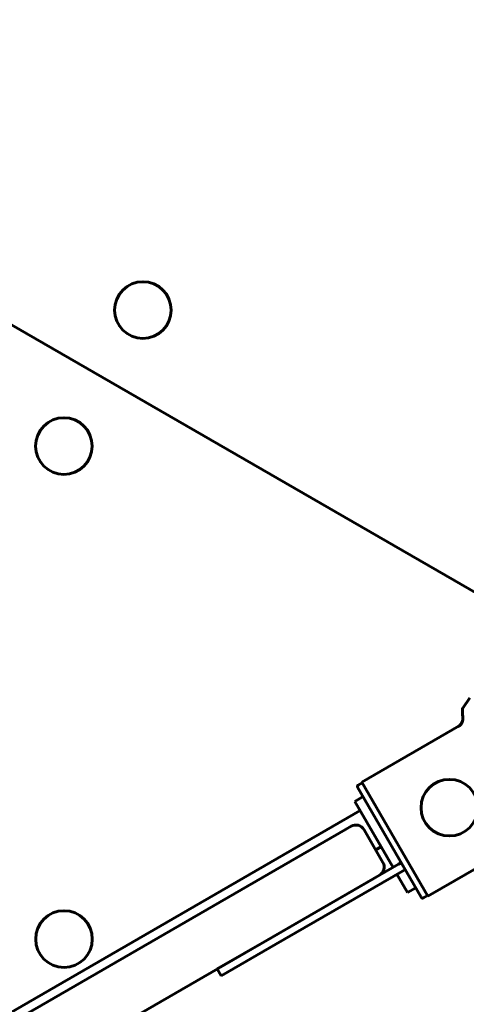
# Model space of a CAD drawing. Units: millimetres. Extents: x 1130 to 15228, y 1201 to 15375.
# Drawn here: x 4718 to 4860, y 9070 to 9383 of the extents above; entities that cross this region are included whole.
import ezdxf

# ---------------------------------------------------------------- set-up
doc = ezdxf.new("R2010")
doc.units = ezdxf.units.MM
doc.linetypes.add('K5LT_BASIC', pattern=[0])
doc.linetypes.add('K5LT_THIN', pattern=[0])
doc.styles.add('KDIMTEXTSTYLE', font='GOST_AU.SHX', dxfattribs={"width": 0.96, "oblique": 15, "height": 5})
doc.dimstyles.new('KDIMSTYLE (1.00)', dxfattribs={"dimtxt": 5, "dimasz": 1, "dimexe": 2, "dimexo": 0, "dimgap": 1, "dimtad": 1, "dimtxsty": 'KDIMTEXTSTYLE', "dimsah": 1, "dimcen": 0, "dimdle": 1, "dimadec": 0, "dimazin": 0, "dimtfac": 0.667, "dimtmove": 0, "dimatfit": 3, "dimfxl": 1, "dimtvp": 1, "dimtolj": 1, "dimtzin": 0, "dimarcsym": 0})

# ---------------------------------------------------------------- blocks, each defined once
blk = doc.blocks.new('KDIMARROW_01')
blk.add_hatch(color=0).paths.add_polyline_path([(0, 0), (-15, 1.97), (-13.5, 0), (-15, -1.97)])
at = {"color": 0, "linetype": 'K5LT_THIN', "lineweight": 18}
for p, q in [((-13.5, 0), (-15, 1.97)), ((-15, 1.97), (0, 0)), ((0, 0), (-15, -1.97)), ((-15, -1.97), (-13.5, 0)), ((0, 0), (-1, 0))]:
    blk.add_line(p, q, dxfattribs=at)

msp = doc.modelspace()

# ---------------------------------------------------------------- linework, layer by layer
at = {"color": 150, "linetype": 'K5LT_BASIC', "lineweight": 60, "true_color": 0x0080ff}
for p, q in [((4187.141, 9590.924), (4866.784, 9198.775)), ((4861.428, 9167.371), (4859.174, 9164.152)), ((4858.073, 9158.492), (4827.143, 9140.634)), ((4845.981, 9104.006), (4825.787, 9138.983)), ((4825.969, 9139.667), (4827.268, 9140.417)), ((4848.089, 9104.354), (4827.143, 9140.634)), ((4827.509, 9136), (4824.911, 9134.5)), ((4837.036, 9113.499), (4824.911, 9134.5)), ((4826.615, 9131.548), (4217.028, 8779.384)), ((4821.974, 9125.588), (4823.706, 9126.588)), ((4709.39, 9060.588), (4821.974, 9125.588)), ((4833.804, 9115.097), (4827.804, 9125.49)), ((4833.238, 9120.076), (4831.507, 9119.076)), ((4879.019, 9122.212), (4848.089, 9104.354)), ((4798.498, 9091.249), (4838.768, 9114.499)), ((4838.768, 9114.499), (4839.634, 9114.999)), ((4840.884, 9112.834), (4839.634, 9114.999)), ((4799.748, 9089.084), (4840.018, 9112.334)), ((4830.974, 9109.999), (4832.706, 9110.999)), ((4841.661, 9105.488), (4838.286, 9111.334)), ((4840.884, 9112.834), (4840.018, 9112.334)), ((4718.39, 9044.999), (4830.974, 9109.999)), ((4844.259, 9106.988), (4841.661, 9105.488)), ((4846.665, 9103.821), (4847.964, 9104.571)), ((4781.177, 9081.249), (4798.498, 9091.249)), ((4782.427, 9079.084), (4799.748, 9089.084)), ((4782.427, 9079.084), (4781.177, 9081.249))]:
    msp.add_line(p, q, dxfattribs=at)
for centre in [(4757.54, 9290.672), (4732.43, 9247.434), (4854.937, 9132.494), (4732.472, 9090.735)]:
    msp.add_circle(centre, 9, dxfattribs=at)
for centre, start, end in [((4825.206, 9123.99), 30, 120), ((4831.206, 9113.597), 300, 30)]:
    msp.add_arc(centre, 3, start, end, dxfattribs=at)
for points, knots in [([(4859.174, 9164.152), (4859.156, 9164.127), (4859.105, 9163.988), (4859.075, 9163.612), (4859.077, 9163.187), (4859.086, 9162.875), (4859.104, 9162.497), (4859.147, 9161.912), (4859.192, 9161.464), (4859.218, 9161.222)], [0, 0, 0, 0, 1.1213977, 3.7964518, 4.9815428, 5.3399279, 6.6909062, 8.2656993, 10, 10, 10, 10]), ([(4859.218, 9161.222), (4859.229, 9161.123), (4859.241, 9160.922), (4859.228, 9160.614), (4859.183, 9160.299), (4859.102, 9159.981), (4858.982, 9159.661), (4858.82, 9159.343), (4858.614, 9159.035), (4858.362, 9158.742), (4858.067, 9158.476), (4857.848, 9158.324), (4857.732, 9158.255)], [0, 0, 0, 0, 1.1880839, 2.3693367, 3.537763, 4.7542232, 6.0087634, 7.289532, 8.649098, 10.0601852, 11.5036807, 13, 13, 13, 13]), ([(4858.073, 9158.492), (4858.196, 9158.591), (4858.401, 9158.781), (4858.657, 9159.093), (4858.853, 9159.401), (4859.018, 9159.743), (4859.134, 9160.088), (4859.204, 9160.422), (4859.238, 9160.745), (4859.238, 9161.011), (4859.224, 9161.174), (4859.218, 9161.222)], [0, 0, 0, 0, 1.8426799, 3.212717, 4.6172394, 6.0060589, 7.5590159, 8.8035519, 9.9748723, 11.4023165, 12, 12, 12, 12]), ([(4825.787, 9138.983), (4825.764, 9139.022), (4825.735, 9139.094), (4825.717, 9139.204), (4825.72, 9139.288), (4825.733, 9139.353), (4825.749, 9139.406), (4825.773, 9139.463), (4825.831, 9139.56), (4825.903, 9139.627), (4825.963, 9139.664), (4825.969, 9139.667)], [0, 0, 0, 0, 2.0723843, 3.5156908, 5.0525822, 5.9150591, 6.5554152, 7.5954928, 8.7517404, 11.6735516, 12, 12, 12, 12]), ([(4846.665, 9103.821), (4846.627, 9103.8), (4846.551, 9103.768), (4846.428, 9103.75), (4846.317, 9103.76), (4846.215, 9103.793), (4846.104, 9103.855), (4846.027, 9103.932), (4845.988, 9103.994), (4845.981, 9104.006)], [0, 0, 0, 0, 1.6576451, 3.1288987, 4.6798713, 5.8976274, 7.200195, 9.4963373, 10, 10, 10, 10])]:
    msp.add_open_spline(points, degree=3, knots=knots, dxfattribs=at)

# ---------------------------------------------------------------- dimensions: what is measured, and where the dimension line sits
at = {"color": 7}
msp.add_linear_dim(base=(14461.893, 1215.517), p1=(1130.461, 7640.028), p2=(14461.893, 11895.15), location=(7796.177, 1215.517), text='\\H300.0;\\W0.965;\\Q15;\\H300.0;\\W0.965;\\Q15;\\Q15;13332', dimstyle='KDIMSTYLE (1.00)', override={"dimexo": 0, "dimblk1": 'KDIMARROW_01', "dimblk2": 'KDIMARROW_01', "dimse1": 0, "dimse2": 0, "dimclrt": 7, "dimtolj": 1}, dxfattribs=at).render()

doc.saveas('drawing.dxf')
